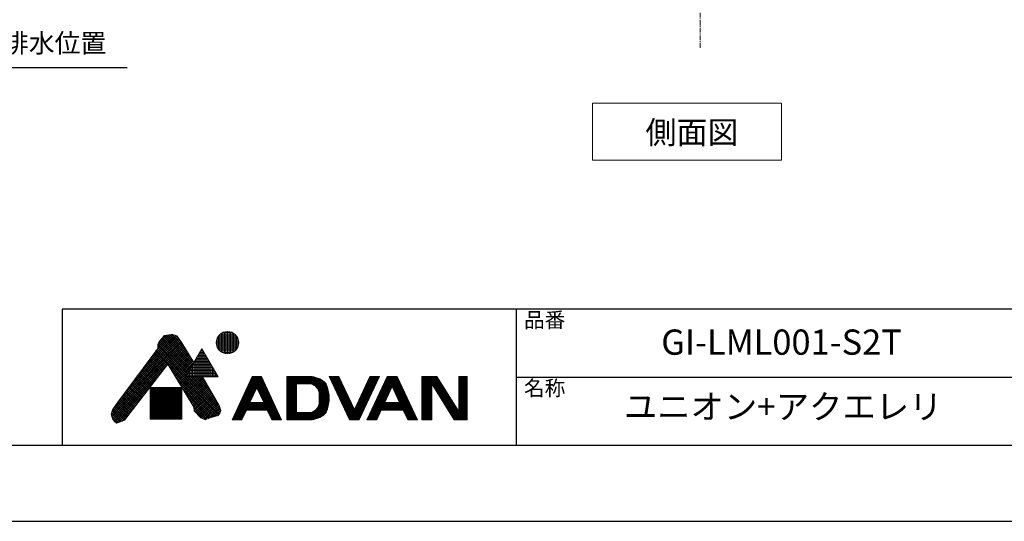
# Model space of a CAD drawing. Units: millimetres. Extents: x 232 to 4920, y 98 to 3068.
# Drawn here: x 2840 to 4140, y 98 to 761 of the extents above; entities that cross this region are included whole.
import ezdxf
from ezdxf.enums import TextEntityAlignment as Align

# ---------------------------------------------------------------- set-up
doc = ezdxf.new("R2010")
doc.units = ezdxf.units.MM
doc.linetypes.add('CENTER1', pattern=[10, 6.25, -1.25, 1.25, -1.25])
doc.layers.get('0').update_dxf_attribs({"lineweight": 5})
for name, color, linetype, lineweight in [('中心線', 1, 'CENTER1', 0), ('図面枠', 6, 'Continuous', 25), ('寸法', 3, 'Continuous', 5), ('文字', 4, 'Continuous', 15), ('細線', 7, 'Continuous', 9)]:
    doc.layers.add(name, color=color, linetype=linetype, lineweight=lineweight)
doc.styles.add('japanese', font='romans.shx', dxfattribs={"bigfont": 'bigfont.shx'})
doc.dimstyles.new('KIHON', dxfattribs={"dimscale": 10, "dimtxt": 2.5, "dimasz": 2.5, "dimexe": 0, "dimexo": 2, "dimgap": 1, "dimtad": 1, "dimdec": 0, "dimdsep": 46, "dimtxsty": 'japanese', "dimblk": 'OPEN30', "dimcen": 2.5, "dimadec": 0, "dimazin": 0, "dimtfac": 1, "dimtdec": 0, "dimtmove": 0, "dimatfit": 0, "dimfxl": 1, "dimarcsym": 0})

# ---------------------------------------------------------------- blocks, each defined once
blk = doc.blocks.new('_Open30')
at = {"color": 0, "linetype": 'ByBlock', "lineweight": -2}
for p, q in [((-1, 0.268), (0, 0)), ((0, 0), (-1, -0.268)), ((0, 0), (-1, 0))]:
    blk.add_line(p, q, dxfattribs=at)
blk = doc.blocks.new('*D73')
at = {"layer": 'Defpoints', "color": 0, "transparency": 16777216}
for p in [(2119.8, 760.5), (2283.8, 760.5), (2283.8, 697.3)]:
    blk.add_point(p, dxfattribs=at)
at = {"layer": '寸法', "color": 0, "lineweight": -2, "transparency": 16777216}
for p, q in [((2119.8, 740.5), (2119.8, 697.3)), ((2283.8, 740.5), (2283.8, 697.3)), ((2094.8, 697.3), (2069.8, 697.3)), ((2119.8, 697.3), (2283.8, 697.3)), ((2308.8, 697.3), (2981.4, 697.3))]:
    blk.add_line(p, q, dxfattribs=at)
at = {"layer": '寸法', "color": 0, "lineweight": -2, "transparency": 16777216, "xscale": 25, "yscale": 25, "zscale": 25}
blk.add_blockref('_Open30', (2119.8, 697.3), dxfattribs=at)
at = {"layer": '寸法', "color": 0, "lineweight": -2, "transparency": 16777216, "xscale": 25, "yscale": 25, "zscale": 25, "rotation": 180}
blk.add_blockref('_Open30', (2283.8, 697.3), dxfattribs=at)
at = {"layer": '寸法', "color": 0, "transparency": 16777216, "insert": (2657.6, 726.4), "char_height": 25, "attachment_point": 5, "style": 'japanese'}
blk.add_mtext('164:Sトラップ（RP-26.791.5)排水位置', dxfattribs=at)
blk = doc.blocks.new('*D74')
at = {"layer": 'Defpoints', "color": 0, "transparency": 16777216}
for p in [(4026.9, 1434.1), (3884.3, 869.3), (4238.1, 869.3)]:
    blk.add_point(p, dxfattribs=at)
at = {"layer": '寸法', "color": 0, "lineweight": -2, "transparency": 16777216}
for p, q in [((4046.9, 1434.1), (4238.1, 1434.1)), ((4238.1, 1409.1), (4238.1, 894.3)), ((3904.3, 869.3), (4238.1, 869.3))]:
    blk.add_line(p, q, dxfattribs=at)
at = {"layer": '寸法', "color": 0, "lineweight": -2, "transparency": 16777216, "xscale": 25, "yscale": 25, "zscale": 25}
for p, rotation in [((4238.1, 1434.1), 90), ((4238.1, 869.3), 270)]:
    blk.add_blockref('_Open30', p, dxfattribs=dict(at, rotation=rotation))
at = {"layer": '寸法', "color": 0, "transparency": 16777216, "insert": (4194.8, 1162.6), "char_height": 25, "width": 585.621, "attachment_point": 5, "rotation": 90, "style": 'japanese'}
blk.add_mtext('565:Tトラップラウンドボトム（RP-19.235.5）排水位置', dxfattribs=at)

msp = doc.modelspace()

# ---------------------------------------------------------------- linework, layer by layer
at = {"layer": 'Defpoints'}
msp.add_lwpolyline([(720.1, 98.2), (4920.1, 98.2), (4920.1, 3068.2), (720.1, 3068.2)], close=True, dxfattribs=at)
at = {"layer": '中心線'}
msp.add_line((3738.3, 723.5), (3738.3, 1529.7), dxfattribs=at)
at = {"layer": '図面枠'}
for p, q in [((4820.1, 378.2), (2895.7, 378.2)), ((2895.7, 378.2), (2895.7, 198.2)), ((3495.7, 198.2), (3495.7, 378.2)), ((4170.1, 288.2), (3495.7, 288.2)), ((4820.1, 198.2), (820.1, 198.2))]:
    msp.add_line(p, q, dxfattribs=at)
at = {"layer": '文字'}
for p, q in [((3596, 650.1), (3846, 650.1)), ((3596, 650.1), (3596, 575.1)), ((3846, 575.1), (3846, 650.1)), ((3596, 575.1), (3846, 575.1))]:
    msp.add_line(p, q, dxfattribs=at)
at = {"layer": '細線'}
for p, q in [((2979, 268.6), (3049.8, 339.4)), ((2987, 279.4), (3048.6, 341)), ((2995, 290.2), (3047.4, 342.6)), ((3003, 301.1), (3045.5, 343.6)), ((3011, 311.9), (3043.4, 344.3)), ((3019, 322.7), (3041.1, 344.8)), ((3021.9, 328.4), (3038.1, 344.6)), ((3021.9, 331.2), (3034.6, 343.9)), ((3023.3, 334.9), (3027, 339.1)), ((3026.8, 338.9), (3065.4, 300.3)), ((3027, 339.1), (3028.1, 340.3)), ((3028.1, 340.3), (3030.2, 343.3)), ((3028.2, 340.4), (3031.3, 343.4)), ((3028.2, 340.4), (3066.5, 302.1)), ((3029.4, 342.1), (3067.5, 303.9)), ((3030.2, 343.3), (3033.7, 343.8)), ((3030.9, 343.4), (3068.5, 305.7)), ((3033.4, 343.7), (3069.6, 307.5)), ((3033.7, 343.8), (3039.8, 344.9)), ((3035.7, 344.2), (3066.1, 313.8)), ((3038.1, 344.6), (3061.8, 320.9)), ((3039.8, 344.9), (3042.1, 344.7)), ((3040.7, 344.8), (3057.5, 328)), ((3042.1, 344.7), (3047, 343.1)), ((3044.5, 343.9), (3052.5, 335.9)), ((3047, 343.1), (3048.8, 340.8)), ((3048.8, 340.8), (3053.9, 334)), ((3100.1, 329.5), (3100.1, 338.7)), ((3100.3, 339.3), (3127.9, 339.3)), ((3101.2, 341.3), (3127, 341.3)), ((3102.1, 325.5), (3102.1, 342.6)), ((3102.6, 343.3), (3125.7, 343.3)), ((3104.1, 323.2), (3104.1, 344.9)), ((3104.5, 345.3), (3123.8, 345.3)), ((3106.1, 321.7), (3106.1, 346.5)), ((3107.5, 347.3), (3120.8, 347.3)), ((3108.1, 320.6), (3108.1, 347.5)), ((3110.1, 319.9), (3110.1, 348.3)), ((3112.1, 319.4), (3112.1, 348.7)), ((3114.1, 319.3), (3114.1, 348.8)), ((3116.1, 319.4), (3116.1, 348.7)), ((3118.1, 319.9), (3118.1, 348.3)), ((3120.1, 320.6), (3120.1, 347.6)), ((3122.1, 321.7), (3122.1, 346.5)), ((3124.1, 323.2), (3124.1, 344.9)), ((3126.1, 325.5), (3126.1, 342.7)), ((3128.1, 329.3), (3128.1, 338.8)), ((2960.8, 239), (3054.6, 332.9)), ((2961.4, 236.8), (3055.7, 331.1)), ((2961.5, 242.5), (3053.5, 334.6)), ((2962.1, 234.6), (3056.7, 329.3)), ((2964.2, 248.1), (3052.3, 336.2)), ((2969.4, 255.5), (3021.9, 326.6)), ((2971.1, 257.8), (3051.1, 337.8)), ((3020.8, 325.2), (3104.4, 241.5)), ((3021.9, 331.7), (3023.3, 334.9)), ((3021.9, 326.6), (3021.9, 331.7)), ((3021.9, 329.8), (3060.2, 291.4)), ((3021.9, 326.9), (3059.2, 289.6)), ((3022.1, 332.3), (3061.3, 293.2)), ((3023, 334.3), (3062.3, 295)), ((3024.2, 336), (3063.4, 296.8)), ((3025.5, 337.4), (3064.4, 298.5)), ((3035.5, 305.3), (3057.8, 327.6)), ((3036.6, 303.5), (3058.9, 325.8)), ((3053.9, 334), (3069.7, 307.8)), ((3058.8, 288.9), (3080.3, 326.1)), ((3079.8, 325.3), (3080.8, 325.3)), ((3080.1, 288.9), (3080.1, 325.8)), ((3080.3, 326.1), (3101.8, 288.9)), ((3099.4, 335.3), (3128.8, 335.3)), ((3099.4, 333.3), (3128.9, 333.3)), ((3099.6, 331.3), (3128.6, 331.3)), ((3099.7, 337.3), (3128.5, 337.3)), ((3100.2, 329.3), (3128.1, 329.3)), ((3101, 327.3), (3127.2, 327.3)), ((3102.3, 325.3), (3126, 325.3)), ((3011.2, 312.1), (3027.4, 295.9)), ((3012.4, 313.8), (3028.7, 297.5)), ((3013.6, 315.4), (3029.9, 299.1)), ((3014.8, 317), (3031.1, 300.7)), ((3016, 318.6), (3032.3, 302.3)), ((3017.2, 320.3), (3033.6, 303.9)), ((3018.4, 321.9), (3034.8, 305.5)), ((3019.6, 323.5), (3103.3, 239.9)), ((3037.7, 301.8), (3059.9, 324)), ((3038.7, 300), (3061, 322.3)), ((3039.8, 298.2), (3062.1, 320.5)), ((3040.9, 296.5), (3063.1, 318.7)), ((3041.9, 294.7), (3064.2, 317)), ((3043, 293), (3065.2, 315.2)), ((3044.1, 291.2), (3066.3, 313.4)), ((3072.9, 313.3), (3087.7, 313.3)), ((3074, 315.3), (3086.6, 315.3)), ((3074.1, 288.9), (3074.1, 315.4)), ((3075.2, 317.3), (3085.4, 317.3)), ((3076.1, 288.9), (3076.1, 318.9)), ((3076.3, 319.3), (3084.3, 319.3)), ((3077.5, 321.3), (3083.1, 321.3)), ((3078.1, 288.9), (3078.1, 322.3)), ((3078.7, 323.3), (3082, 323.3)), ((3082.1, 288.9), (3082.1, 323)), ((3084.1, 288.9), (3084.1, 319.5)), ((3086.1, 288.9), (3086.1, 316)), ((3088.1, 288.9), (3088.1, 312.6)), ((3104.1, 323.3), (3124.2, 323.3)), ((3106.8, 321.3), (3121.4, 321.3)), ((2962.9, 232.7), (3031.6, 301.4)), ((3035.1, 305.9), (2978.2, 231.8)), ((3001.6, 299.1), (3017.6, 283.1)), ((3002.8, 300.8), (3018.8, 284.7)), ((3004, 302.4), (3020.1, 286.3)), ((3005.2, 304), (3021.3, 287.9)), ((3006.4, 305.6), (3022.5, 289.5)), ((3007.6, 307.3), (3023.7, 291.1)), ((3008.8, 308.9), (3025, 292.7)), ((3010, 310.5), (3026.2, 294.3)), ((3069.8, 249.1), (3035.1, 305.9)), ((3036.2, 304.1), (3102.1, 238.2)), ((3045.2, 289.5), (3067.4, 311.7)), ((3046.2, 287.7), (3068.4, 309.9)), ((3047.3, 286), (3069.5, 308.1)), ((3048.4, 284.2), (3066.6, 302.5)), ((3064.8, 299.3), (3095.8, 299.3)), ((3065.9, 301.3), (3094.7, 301.3)), ((3066.1, 288.9), (3066.1, 301.5)), ((3067.1, 303.3), (3093.5, 303.3)), ((3068.1, 288.9), (3068.1, 305)), ((3068.3, 305.3), (3092.3, 305.3)), ((3069.4, 307.3), (3091.2, 307.3)), ((3070.1, 288.9), (3070.1, 308.5)), ((3070.6, 309.3), (3090, 309.3)), ((3071.7, 311.3), (3088.9, 311.3)), ((3072.1, 288.9), (3072.1, 311.9)), ((3090.1, 288.9), (3090.1, 309.1)), ((3092.1, 288.9), (3092.1, 305.7)), ((3094.1, 288.9), (3094.1, 302.2)), ((2964.1, 231.1), (3022.3, 289.2)), ((2992, 286.1), (3007.8, 270.3)), ((2993.2, 287.7), (3009, 271.9)), ((2994.4, 289.4), (3010.2, 273.5)), ((2995.6, 291), (3011.5, 275.1)), ((2996.8, 292.6), (3012.7, 276.7)), ((2998, 294.2), (3013.9, 278.3)), ((2999.2, 295.9), (3015.1, 279.9)), ((3000.4, 297.5), (3016.4, 281.5)), ((3040.7, 296.8), (3100.1, 237.4)), ((3045.1, 289.5), (3097.9, 236.7)), ((3049.5, 282.4), (3062.8, 295.8)), ((3050.5, 280.7), (3058.9, 289.1)), ((3051.6, 278.9), (3061.5, 288.9)), ((3052.7, 277.2), (3064.4, 288.9)), ((3053.8, 275.4), (3067.2, 288.9)), ((3054.8, 273.7), (3070, 288.9)), ((3055.9, 271.9), (3072.9, 288.9)), ((3057, 270.2), (3075.7, 288.9)), ((3058, 268.4), (3078.5, 288.9)), ((3058.8, 288.9), (3101.8, 288.9)), ((3059, 289.3), (3101.6, 289.3)), ((3059.1, 266.6), (3081.1, 288.6)), ((3059.9, 288.9), (3105.2, 243.6)), ((3060.1, 288.9), (3060.1, 291.1)), ((3060.2, 291.3), (3100.4, 291.3)), ((3060.2, 264.9), (3082.1, 286.8)), ((3061.3, 293.3), (3099.3, 293.3)), ((3062.1, 288.9), (3062.1, 294.6)), ((3062.5, 295.3), (3098.1, 295.3)), ((3062.7, 288.9), (3104.5, 247.1)), ((3063.6, 297.3), (3097, 297.3)), ((3064.1, 288.9), (3064.1, 298.1)), ((3065.6, 288.9), (3102, 252.4)), ((3068.4, 288.9), (3098.1, 259.2)), ((3071.2, 288.9), (3094.2, 265.9)), ((3074.1, 288.9), (3090.3, 272.6)), ((3076.9, 288.9), (3086.4, 279.3)), ((3079.7, 288.9), (3082.5, 286.1)), ((3080.9, 288.9), (3103.4, 250.1)), ((3096.1, 288.9), (3096.1, 298.7)), ((3098.1, 288.9), (3098.1, 295.3)), ((3100.1, 288.9), (3100.1, 291.8)), ((3146.9, 289.6), (3120.1, 232)), ((3145.5, 286.6), (3160.2, 286.6)), ((3146, 287.6), (3159.7, 287.6)), ((3146.4, 288.6), (3159.3, 288.6)), ((3158.8, 289.6), (3146.9, 289.6)), ((3158.8, 289.6), (3185.6, 232)), ((3192.3, 289.6), (3192.3, 232)), ((3225.3, 289.6), (3192.3, 289.6)), ((3192.3, 288.6), (3229.1, 288.6)), ((3192.3, 287.6), (3232.3, 287.6)), ((3192.3, 286.6), (3235, 286.6)), ((3226, 289.4), (3225.3, 289.6)), ((3227.1, 289.1), (3226, 289.4)), ((3228.3, 288.8), (3227.1, 289.1)), ((3229.4, 288.5), (3228.3, 288.8)), ((3230.5, 288.1), (3229.4, 288.5)), ((3231.7, 287.8), (3230.5, 288.1)), ((3232.3, 287.6), (3231.7, 287.8)), ((3233.7, 287.1), (3232.3, 287.6)), ((3235.9, 286.2), (3233.7, 287.1)), ((3238.1, 285.1), (3235.9, 286.2)), ((3248.3, 289.6), (3275.2, 232)), ((3248.3, 289.6), (3261.3, 289.6)), ((3248.8, 288.6), (3261.8, 288.6)), ((3249.3, 287.6), (3262.3, 287.6)), ((3249.7, 286.6), (3262.7, 286.6)), ((3261.3, 289.6), (3281.7, 246)), ((3302, 289.6), (3281.7, 246)), ((3288.2, 232), (3315, 289.6)), ((3325, 289.6), (3298.2, 232)), ((3300.6, 286.6), (3313.6, 286.6)), ((3301.1, 287.6), (3314.1, 287.6)), ((3301.5, 288.6), (3314.5, 288.6)), ((3302, 289.6), (3315, 289.6)), ((3323.6, 286.6), (3339.8, 286.6)), ((3324.1, 287.6), (3339.3, 287.6)), ((3324.5, 288.6), (3338.8, 288.6)), ((3325, 289.6), (3338.4, 289.6)), ((3338.4, 289.6), (3365.2, 232)), ((3371, 289.6), (3371, 232)), ((3371, 289.6), (3390.7, 289.6)), ((3371, 288.6), (3391.3, 288.6)), ((3371, 287.6), (3391.9, 287.6)), ((3371, 286.6), (3392.6, 286.6)), ((3390.7, 289.6), (3419.8, 243)), ((3419.8, 243), (3419.8, 289.6)), ((3419.8, 289.6), (3430.8, 289.6)), ((3419.8, 288.6), (3430.8, 288.6)), ((3419.8, 287.6), (3430.8, 287.6)), ((3419.8, 286.6), (3430.8, 286.6)), ((3430.8, 232), (3430.8, 289.6)), ((2965.5, 229.5), (3012.9, 277)), ((2983.6, 274.7), (2999.2, 259.1)), ((2984.8, 276.3), (3000.4, 260.7)), ((2986, 278), (3001.6, 262.3)), ((2987.2, 279.6), (3002.9, 263.9)), ((2988.4, 281.2), (3004.1, 265.5)), ((2989.6, 282.9), (3005.3, 267.1)), ((2990.8, 284.5), (3006.5, 268.7)), ((3012, 275.1), (3012, 233)), ((3054, 275.1), (3012, 275.1)), ((3012, 274.3), (3054, 274.3)), ((3012, 273.3), (3054, 273.3)), ((3012.1, 233), (3012.1, 275.1)), ((3013.1, 233), (3013.1, 275.1)), ((3014.1, 233), (3014.1, 275.1)), ((3015.1, 233), (3015.1, 275.1)), ((3016.1, 233), (3016.1, 275.1)), ((3017.1, 233), (3017.1, 275.1)), ((3018.1, 233), (3018.1, 275.1)), ((3019.1, 233), (3019.1, 275.1)), ((3020.1, 233), (3020.1, 275.1)), ((3021.1, 233), (3021.1, 275.1)), ((3022.1, 233), (3022.1, 275.1)), ((3023.1, 233), (3023.1, 275.1)), ((3024.1, 233), (3024.1, 275.1)), ((3025.1, 233), (3025.1, 275.1)), ((3026.1, 233), (3026.1, 275.1)), ((3027.1, 233), (3027.1, 275.1)), ((3028.1, 233), (3028.1, 275.1)), ((3029.1, 233), (3029.1, 275.1)), ((3030.1, 233), (3030.1, 275.1)), ((3031.1, 233), (3031.1, 275.1)), ((3032.1, 233), (3032.1, 275.1)), ((3033.1, 233), (3033.1, 275.1)), ((3034.1, 233), (3034.1, 275.1)), ((3035.1, 233), (3035.1, 275.1)), ((3036.1, 233), (3036.1, 275.1)), ((3037.1, 233), (3037.1, 275.1)), ((3038.1, 233), (3038.1, 275.1)), ((3039.1, 233), (3039.1, 275.1)), ((3040.1, 233), (3040.1, 275.1)), ((3041.1, 233), (3041.1, 275.1)), ((3042.1, 233), (3042.1, 275.1)), ((3043.1, 233), (3043.1, 275.1)), ((3044.1, 233), (3044.1, 275.1)), ((3045.1, 233), (3045.1, 275.1)), ((3046.1, 233), (3046.1, 275.1)), ((3047.1, 233), (3047.1, 275.1)), ((3048.1, 233), (3048.1, 275.1)), ((3049.1, 233), (3049.1, 275.1)), ((3049.6, 282.2), (3095.7, 236.1)), ((3050.1, 233), (3050.1, 275.1)), ((3051.1, 233), (3051.1, 275.1)), ((3052.1, 233), (3052.1, 275.1)), ((3053.1, 233), (3053.1, 275.1)), ((3054, 233), (3054, 275.1)), ((3054, 275), (3093.6, 235.4)), ((3061.3, 263.1), (3083.1, 285)), ((3062.3, 261.4), (3084.2, 283.2)), ((3063.4, 259.6), (3085.2, 281.4)), ((3064.5, 257.9), (3086.3, 279.6)), ((3065.6, 256.1), (3087.3, 277.8)), ((3066.6, 254.4), (3088.3, 276.1)), ((3067.7, 252.6), (3089.4, 274.3)), ((3139.4, 273.6), (3152.4, 273.6)), ((3139.9, 274.6), (3165.8, 274.6)), ((3140.4, 275.6), (3165.3, 275.6)), ((3140.8, 276.6), (3164.9, 276.6)), ((3141.3, 277.6), (3164.4, 277.6)), ((3141.8, 278.6), (3163.9, 278.6)), ((3142.2, 279.6), (3163.5, 279.6)), ((3142.7, 280.6), (3163, 280.6)), ((3143.2, 281.6), (3162.5, 281.6)), ((3143.6, 282.6), (3162.1, 282.6)), ((3152.9, 274.4), (3143.8, 255)), ((3144.1, 283.6), (3161.6, 283.6)), ((3144.6, 284.6), (3161.1, 284.6)), ((3145, 285.6), (3160.7, 285.6)), ((3152.9, 274.4), (3161.9, 255)), ((3153.3, 273.6), (3166.3, 273.6)), ((3192.3, 285.6), (3237.2, 285.6)), ((3192.3, 284.6), (3239, 284.6)), ((3192.3, 283.6), (3240.5, 283.6)), ((3192.3, 282.6), (3241.8, 282.6)), ((3192.3, 281.6), (3242.7, 281.6)), ((3192.3, 280.6), (3243.6, 280.6)), ((3192.3, 279.6), (3244.3, 279.6)), ((3192.3, 278.6), (3205.3, 278.6)), ((3192.3, 277.6), (3205.3, 277.6)), ((3192.3, 276.6), (3205.3, 276.6)), ((3192.3, 275.6), (3205.3, 275.6)), ((3192.3, 274.6), (3205.3, 274.6)), ((3192.3, 273.6), (3205.3, 273.6)), ((3205.3, 279.6), (3205.3, 242)), ((3225.3, 279.6), (3226.1, 279.2)), ((3226.1, 279.2), (3227.4, 278.4)), ((3227.1, 278.6), (3244.9, 278.6)), ((3227.4, 278.4), (3228.6, 277.7)), ((3228.6, 277.7), (3229.8, 276.9)), ((3228.8, 277.6), (3245.3, 277.6)), ((3229.8, 276.9), (3230.9, 276.1)), ((3230.2, 276.6), (3245.7, 276.6)), ((3230.9, 276.1), (3231.8, 275.1)), ((3231.4, 275.6), (3246, 275.6)), ((3231.8, 275.1), (3232.3, 274.6)), ((3232.3, 274.6), (3233.1, 273.5)), ((3232.3, 274.6), (3246.3, 274.6)), ((3233, 273.6), (3246.6, 273.6)), ((3233.1, 273.5), (3234, 271.6)), ((3240.2, 283.8), (3238.1, 285.1)), ((3242, 282.4), (3240.2, 283.8)), ((3243.6, 280.7), (3242, 282.4)), ((3244.3, 279.6), (3243.6, 280.7)), ((3244.6, 279.1), (3244.3, 279.6)), ((3245, 278.4), (3244.6, 279.1)), ((3245.3, 277.6), (3245, 278.4)), ((3245.6, 276.7), (3245.3, 277.6)), ((3245.9, 275.9), (3245.6, 276.7)), ((3246.2, 275.1), (3245.9, 275.9)), ((3246.3, 274.6), (3246.2, 275.1)), ((3246.7, 273.3), (3246.3, 274.6)), ((3247.2, 271.1), (3246.7, 273.3)), ((3250.2, 285.6), (3263.2, 285.6)), ((3250.7, 284.6), (3263.7, 284.6)), ((3251.1, 283.6), (3264.1, 283.6)), ((3251.6, 282.6), (3264.6, 282.6)), ((3252.1, 281.6), (3265.1, 281.6)), ((3252.5, 280.6), (3265.5, 280.6)), ((3253, 279.6), (3266, 279.6)), ((3253.5, 278.6), (3266.5, 278.6)), ((3253.9, 277.6), (3266.9, 277.6)), ((3254.4, 276.6), (3267.4, 276.6)), ((3254.9, 275.6), (3267.9, 275.6)), ((3255.3, 274.6), (3268.3, 274.6)), ((3255.8, 273.6), (3268.8, 273.6)), ((3294.6, 273.6), (3307.6, 273.6)), ((3295, 274.6), (3308, 274.6)), ((3295.5, 275.6), (3308.5, 275.6)), ((3295.9, 276.6), (3308.9, 276.6)), ((3296.4, 277.6), (3309.4, 277.6)), ((3296.9, 278.6), (3309.9, 278.6)), ((3297.3, 279.6), (3310.3, 279.6)), ((3297.8, 280.6), (3310.8, 280.6)), ((3298.3, 281.6), (3311.3, 281.6)), ((3298.7, 282.6), (3311.7, 282.6)), ((3299.2, 283.6), (3312.2, 283.6)), ((3299.7, 284.6), (3312.7, 284.6)), ((3300.1, 285.6), (3313.1, 285.6)), ((3317.6, 273.6), (3330.6, 273.6)), ((3318, 274.6), (3331, 274.6)), ((3318.5, 275.6), (3331.5, 275.6)), ((3318.9, 276.6), (3344.4, 276.6)), ((3319.4, 277.6), (3344, 277.6)), ((3319.9, 278.6), (3343.5, 278.6)), ((3320.3, 279.6), (3343, 279.6)), ((3320.8, 280.6), (3342.6, 280.6)), ((3321.3, 281.6), (3342.1, 281.6)), ((3321.7, 282.6), (3341.6, 282.6)), ((3321.9, 255), (3331.7, 276)), ((3322.2, 283.6), (3341.2, 283.6)), ((3322.7, 284.6), (3340.7, 284.6)), ((3323.1, 285.6), (3340.2, 285.6)), ((3341.5, 255), (3331.7, 276)), ((3331.9, 275.6), (3344.9, 275.6)), ((3332.4, 274.6), (3345.4, 274.6)), ((3332.8, 273.6), (3345.8, 273.6)), ((3371, 285.6), (3393.2, 285.6)), ((3371, 284.6), (3393.8, 284.6)), ((3371, 283.6), (3394.4, 283.6)), ((3371, 282.6), (3395.1, 282.6)), ((3371, 281.6), (3395.7, 281.6)), ((3371, 280.6), (3396.3, 280.6)), ((3371, 279.6), (3396.9, 279.6)), ((3371, 278.6), (3384, 278.6)), ((3371, 277.6), (3384, 277.6)), ((3371, 276.6), (3384, 276.6)), ((3371, 275.6), (3384, 275.6)), ((3371, 274.6), (3384, 274.6)), ((3371, 273.6), (3384, 273.6)), ((3384, 279.6), (3413.7, 232)), ((3384, 279.6), (3384, 232)), ((3384.6, 278.6), (3397.6, 278.6)), ((3385.2, 277.6), (3398.2, 277.6)), ((3385.8, 276.6), (3398.8, 276.6)), ((3386.5, 275.6), (3399.4, 275.6)), ((3387.1, 274.6), (3400.1, 274.6)), ((3387.7, 273.6), (3400.7, 273.6)), ((3419.8, 285.6), (3430.8, 285.6)), ((3419.8, 284.6), (3430.8, 284.6)), ((3419.8, 283.6), (3430.8, 283.6)), ((3419.8, 282.6), (3430.8, 282.6)), ((3419.8, 281.6), (3430.8, 281.6)), ((3419.8, 280.6), (3430.8, 280.6)), ((3419.8, 279.6), (3430.8, 279.6)), ((3419.8, 278.6), (3430.8, 278.6)), ((3419.8, 277.6), (3430.8, 277.6)), ((3419.8, 276.6), (3430.8, 276.6)), ((3419.8, 275.6), (3430.8, 275.6)), ((3419.8, 274.6), (3430.8, 274.6)), ((3419.8, 273.6), (3430.8, 273.6)), ((2966.9, 228.2), (3003.5, 264.8)), ((2974, 261.7), (2989.3, 246.3)), ((2975.2, 263.3), (2990.6, 247.9)), ((2976.4, 265), (2991.8, 249.5)), ((2977.6, 266.6), (2993, 251.1)), ((2978.8, 268.2), (2994.3, 252.7)), ((2980, 269.8), (2995.5, 254.3)), ((2981.2, 271.5), (2996.7, 255.9)), ((2982.4, 273.1), (2997.9, 257.5)), ((3012, 272.3), (3054, 272.3)), ((3012, 271.3), (3054, 271.3)), ((3012, 270.3), (3054, 270.3)), ((3012, 269.3), (3054, 269.3)), ((3012, 268.3), (3054, 268.3)), ((3012, 267.3), (3054, 267.3)), ((3012, 266.3), (3054, 266.3)), ((3012, 265.3), (3054, 265.3)), ((3012, 264.3), (3054, 264.3)), ((3012, 263.3), (3054, 263.3)), ((3012, 262.3), (3054, 262.3)), ((3012, 261.3), (3054, 261.3)), ((3012, 260.3), (3054, 260.3)), ((3058.5, 267.7), (3091.4, 234.8)), ((3062.9, 260.4), (3089.3, 234)), ((3068.8, 250.9), (3090.4, 272.5)), ((3069.8, 249.1), (3091.4, 270.7)), ((3070, 246.4), (3092.5, 268.9)), ((3070.3, 243.9), (3093.5, 267.1)), ((3071.7, 242.4), (3094.6, 265.3)), ((3073, 241), (3095.6, 263.5)), ((3074.4, 239.5), (3096.6, 261.7)), ((3133.4, 260.6), (3146.4, 260.6)), ((3133.9, 261.6), (3146.9, 261.6)), ((3134.3, 262.6), (3147.3, 262.6)), ((3134.8, 263.6), (3147.8, 263.6)), ((3135.3, 264.6), (3148.3, 264.6)), ((3135.7, 265.6), (3148.7, 265.6)), ((3136.2, 266.6), (3149.2, 266.6)), ((3136.7, 267.6), (3149.7, 267.6)), ((3137.1, 268.6), (3150.1, 268.6)), ((3137.6, 269.6), (3150.6, 269.6)), ((3138, 270.6), (3151, 270.6)), ((3138.5, 271.6), (3151.5, 271.6)), ((3139, 272.6), (3152, 272.6)), ((3153.7, 272.6), (3166.7, 272.6)), ((3154.2, 271.6), (3167.2, 271.6)), ((3154.7, 270.6), (3167.7, 270.6)), ((3155.1, 269.6), (3168.1, 269.6)), ((3155.6, 268.6), (3168.6, 268.6)), ((3156.1, 267.6), (3169.1, 267.6)), ((3156.5, 266.6), (3169.5, 266.6)), ((3157, 265.6), (3170, 265.6)), ((3157.5, 264.6), (3170.5, 264.6)), ((3157.9, 263.6), (3170.9, 263.6)), ((3158.4, 262.6), (3171.4, 262.6)), ((3158.9, 261.6), (3171.9, 261.6)), ((3159.3, 260.6), (3172.3, 260.6)), ((3192.3, 272.6), (3205.3, 272.6)), ((3192.3, 271.6), (3205.3, 271.6)), ((3192.3, 270.6), (3205.3, 270.6)), ((3192.3, 269.6), (3205.3, 269.6)), ((3192.3, 268.6), (3205.3, 268.6)), ((3192.3, 267.6), (3205.3, 267.6)), ((3192.3, 266.6), (3205.3, 266.6)), ((3192.3, 265.6), (3205.3, 265.6)), ((3192.3, 264.6), (3205.3, 264.6)), ((3192.3, 263.6), (3205.3, 263.6)), ((3192.3, 262.6), (3205.3, 262.6)), ((3192.3, 261.6), (3205.3, 261.6)), ((3192.3, 260.6), (3205.3, 260.6)), ((3233.5, 272.6), (3246.9, 272.6)), ((3234, 271.6), (3234.7, 269.5)), ((3234, 271.6), (3247.1, 271.6)), ((3234.3, 270.6), (3247.3, 270.6)), ((3234.6, 269.6), (3247.5, 269.6)), ((3234.7, 269.5), (3235.1, 267.2)), ((3234.8, 268.6), (3247.7, 268.6)), ((3235, 267.6), (3247.8, 267.6)), ((3235.1, 267.2), (3235.3, 264.7)), ((3235.1, 266.6), (3248, 266.6)), ((3235.2, 265.6), (3248.1, 265.6)), ((3235.3, 264.7), (3235.3, 262.2)), ((3235.3, 264.6), (3248.2, 264.6)), ((3235.3, 263.6), (3248.2, 263.6)), ((3235.3, 262.6), (3248.3, 262.6)), ((3235.3, 262.2), (3235.3, 260.8)), ((3235.3, 261.6), (3248.3, 261.6)), ((3235.3, 260.8), (3235.3, 259.3)), ((3235.3, 260.6), (3248.3, 260.6)), ((3247.6, 268.8), (3247.2, 271.1)), ((3248, 266.6), (3247.6, 268.8)), ((3248.2, 264.3), (3248, 266.6)), ((3248.3, 262.1), (3248.2, 264.3)), ((3248.3, 260.8), (3248.3, 262.1)), ((3248.3, 259.5), (3248.3, 260.8)), ((3256.3, 272.6), (3269.3, 272.6)), ((3256.7, 271.6), (3269.7, 271.6)), ((3257.2, 270.6), (3270.2, 270.6)), ((3257.7, 269.6), (3270.7, 269.6)), ((3258.1, 268.6), (3271.1, 268.6)), ((3258.6, 267.6), (3271.6, 267.6)), ((3259.1, 266.6), (3272.1, 266.6)), ((3259.5, 265.6), (3272.5, 265.6)), ((3260, 264.6), (3273, 264.6)), ((3260.5, 263.6), (3273.5, 263.6)), ((3260.9, 262.6), (3273.9, 262.6)), ((3261.4, 261.6), (3274.4, 261.6)), ((3261.9, 260.6), (3274.9, 260.6)), ((3288.5, 260.6), (3301.5, 260.6)), ((3289, 261.6), (3302, 261.6)), ((3289.4, 262.6), (3302.4, 262.6)), ((3289.9, 263.6), (3302.9, 263.6)), ((3290.4, 264.6), (3303.4, 264.6)), ((3290.8, 265.6), (3303.8, 265.6)), ((3291.3, 266.6), (3304.3, 266.6)), ((3291.8, 267.6), (3304.8, 267.6)), ((3292.2, 268.6), (3305.2, 268.6)), ((3292.7, 269.6), (3305.7, 269.6)), ((3293.2, 270.6), (3306.2, 270.6)), ((3293.6, 271.6), (3306.6, 271.6)), ((3294.1, 272.6), (3307.1, 272.6)), ((3311.5, 260.6), (3324.5, 260.6)), ((3312, 261.6), (3325, 261.6)), ((3312.4, 262.6), (3325.4, 262.6)), ((3312.9, 263.6), (3325.9, 263.6)), ((3313.4, 264.6), (3326.4, 264.6)), ((3313.8, 265.6), (3326.8, 265.6)), ((3314.3, 266.6), (3327.3, 266.6)), ((3314.8, 267.6), (3327.8, 267.6)), ((3315.2, 268.6), (3328.2, 268.6)), ((3315.7, 269.6), (3328.7, 269.6)), ((3316.2, 270.6), (3329.2, 270.6)), ((3316.6, 271.6), (3329.6, 271.6)), ((3317.1, 272.6), (3330.1, 272.6)), ((3333.3, 272.6), (3346.3, 272.6)), ((3333.8, 271.6), (3346.8, 271.6)), ((3334.2, 270.6), (3347.2, 270.6)), ((3334.7, 269.6), (3347.7, 269.6)), ((3335.2, 268.6), (3348.2, 268.6)), ((3335.6, 267.6), (3348.6, 267.6)), ((3336.1, 266.6), (3349.1, 266.6)), ((3336.6, 265.6), (3349.6, 265.6)), ((3337, 264.6), (3350, 264.6)), ((3337.5, 263.6), (3350.5, 263.6)), ((3338, 262.6), (3351, 262.6)), ((3338.4, 261.6), (3351.4, 261.6)), ((3338.9, 260.6), (3351.9, 260.6)), ((3371, 272.6), (3384, 272.6)), ((3371, 271.6), (3384, 271.6)), ((3371, 270.6), (3384, 270.6)), ((3371, 269.6), (3384, 269.6)), ((3371, 268.6), (3384, 268.6)), ((3371, 267.6), (3384, 267.6)), ((3371, 266.6), (3384, 266.6)), ((3371, 265.6), (3384, 265.6)), ((3371, 264.6), (3384, 264.6)), ((3371, 263.6), (3384, 263.6)), ((3371, 262.6), (3384, 262.6)), ((3371, 261.6), (3384, 261.6)), ((3371, 260.6), (3384, 260.6)), ((3388.3, 272.6), (3401.3, 272.6)), ((3389, 271.6), (3401.9, 271.6)), ((3389.6, 270.6), (3402.6, 270.6)), ((3390.2, 269.6), (3403.2, 269.6)), ((3390.8, 268.6), (3403.8, 268.6)), ((3391.5, 267.6), (3404.4, 267.6)), ((3392.1, 266.6), (3405.1, 266.6)), ((3392.7, 265.6), (3405.7, 265.6)), ((3393.3, 264.6), (3406.3, 264.6)), ((3394, 263.6), (3406.9, 263.6)), ((3394.6, 262.6), (3407.6, 262.6)), ((3395.2, 261.6), (3408.2, 261.6)), ((3395.8, 260.6), (3408.8, 260.6)), ((3419.8, 272.6), (3430.8, 272.6)), ((3419.8, 271.6), (3430.8, 271.6)), ((3419.8, 270.6), (3430.8, 270.6)), ((3419.8, 269.6), (3430.8, 269.6)), ((3419.8, 268.6), (3430.8, 268.6)), ((3419.8, 267.6), (3430.8, 267.6)), ((3419.8, 266.6), (3430.8, 266.6)), ((3419.8, 265.6), (3430.8, 265.6)), ((3419.8, 264.6), (3430.8, 264.6)), ((3419.8, 263.6), (3430.8, 263.6)), ((3419.8, 262.6), (3430.8, 262.6)), ((3419.8, 261.6), (3430.8, 261.6)), ((3419.8, 260.6), (3430.8, 260.6)), ((2962.4, 245.5), (2969.4, 255.5)), ((2964.5, 248.5), (2979.5, 233.5)), ((2965.7, 250.2), (2980.7, 235.1)), ((2966.8, 251.9), (2982, 236.7)), ((2968, 253.5), (2983.2, 238.3)), ((2969.2, 255.2), (2984.4, 239.9)), ((2970.2, 228.6), (2994.2, 252.6)), ((2970.3, 256.8), (2985.7, 241.5)), ((2971.5, 258.5), (2986.9, 243.1)), ((2972.8, 260.1), (2988.1, 244.7)), ((3012, 259.3), (3054, 259.3)), ((3012, 258.3), (3054, 258.3)), ((3012, 257.3), (3054, 257.3)), ((3012, 256.3), (3054, 256.3)), ((3012, 255.3), (3054, 255.3)), ((3012, 254.3), (3054, 254.3)), ((3012, 253.3), (3054, 253.3)), ((3012, 252.3), (3054, 252.3)), ((3012, 251.3), (3054, 251.3)), ((3012, 250.3), (3054, 250.3)), ((3012, 249.3), (3054, 249.3)), ((3012, 248.3), (3054, 248.3)), ((3012, 247.3), (3054, 247.3)), ((3067.4, 253.1), (3087.2, 233.3)), ((3070.1, 244.1), (3069.8, 249.1)), ((3069.9, 247.8), (3085.1, 232.6)), ((3075.8, 238), (3097.7, 259.9)), ((3077.1, 236.6), (3098.7, 258.1)), ((3078.5, 235.1), (3099.7, 256.4)), ((3080.3, 234.1), (3100.8, 254.6)), ((3082.3, 233.3), (3101.8, 252.8)), ((3084.3, 232.5), (3102.9, 251)), ((3088.4, 233.7), (3103.8, 249.1)), ((3103.4, 250.1), (3105.5, 244.5)), ((3127.3, 247.6), (3178.4, 247.6)), ((3127.8, 248.6), (3177.9, 248.6)), ((3128.3, 249.6), (3177.5, 249.6)), ((3128.7, 250.6), (3177, 250.6)), ((3129.2, 251.6), (3176.5, 251.6)), ((3129.7, 252.6), (3176.1, 252.6)), ((3130.1, 253.6), (3175.6, 253.6)), ((3130.6, 254.6), (3175.1, 254.6)), ((3131.1, 255.6), (3144.1, 255.6)), ((3131.5, 256.6), (3144.5, 256.6)), ((3132, 257.6), (3145, 257.6)), ((3132.5, 258.6), (3145.5, 258.6)), ((3132.9, 259.6), (3145.9, 259.6)), ((3143.8, 255), (3161.9, 255)), ((3159.8, 259.6), (3172.8, 259.6)), ((3160.3, 258.6), (3173.3, 258.6)), ((3160.7, 257.6), (3173.7, 257.6)), ((3161.2, 256.6), (3174.2, 256.6)), ((3161.7, 255.6), (3174.7, 255.6)), ((3192.3, 259.6), (3205.3, 259.6)), ((3192.3, 258.6), (3205.3, 258.6)), ((3192.3, 257.6), (3205.3, 257.6)), ((3192.3, 256.6), (3205.3, 256.6)), ((3192.3, 255.6), (3205.3, 255.6)), ((3192.3, 254.6), (3205.3, 254.6)), ((3192.3, 253.6), (3205.3, 253.6)), ((3192.3, 252.6), (3205.3, 252.6)), ((3192.3, 251.6), (3205.3, 251.6)), ((3192.3, 250.6), (3205.3, 250.6)), ((3192.3, 249.6), (3205.3, 249.6)), ((3192.3, 248.6), (3205.3, 248.6)), ((3192.3, 247.6), (3205.3, 247.6)), ((3233.1, 248), (3232.3, 247)), ((3232.7, 247.6), (3246.5, 247.6)), ((3234, 250), (3233.1, 248)), ((3233.3, 248.6), (3246.8, 248.6)), ((3233.8, 249.6), (3247, 249.6)), ((3234.7, 252.1), (3234, 250)), ((3234.2, 250.6), (3247.2, 250.6)), ((3234.5, 251.6), (3247.4, 251.6)), ((3235.1, 254.4), (3234.7, 252.1)), ((3234.7, 252.6), (3247.6, 252.6)), ((3234.9, 253.6), (3247.8, 253.6)), ((3235.3, 256.8), (3235.1, 254.4)), ((3235.1, 255.6), (3248, 255.6)), ((3235.1, 254.6), (3247.9, 254.6)), ((3235.2, 256.6), (3248.1, 256.6)), ((3235.3, 259.6), (3248.3, 259.6)), ((3235.3, 259.3), (3235.3, 256.8)), ((3235.3, 258.6), (3248.3, 258.6)), ((3235.3, 257.6), (3248.2, 257.6)), ((3246.3, 247), (3246.7, 248.3)), ((3246.7, 248.3), (3247.2, 250.5)), ((3247.2, 250.5), (3247.6, 252.7)), ((3247.6, 252.7), (3248, 255)), ((3248, 255), (3248.2, 257.2)), ((3248.2, 257.2), (3248.3, 259.5)), ((3262.3, 259.6), (3275.3, 259.6)), ((3262.8, 258.6), (3275.8, 258.6)), ((3263.3, 257.6), (3276.3, 257.6)), ((3263.7, 256.6), (3276.7, 256.6)), ((3264.2, 255.6), (3277.2, 255.6)), ((3264.7, 254.6), (3277.7, 254.6)), ((3265.1, 253.6), (3278.1, 253.6)), ((3265.6, 252.6), (3278.6, 252.6)), ((3266.1, 251.6), (3279.1, 251.6)), ((3266.5, 250.6), (3279.5, 250.6)), ((3267, 249.6), (3280, 249.6)), ((3267.5, 248.6), (3280.5, 248.6)), ((3267.9, 247.6), (3280.9, 247.6)), ((3282.4, 247.6), (3295.4, 247.6)), ((3282.9, 248.6), (3295.9, 248.6)), ((3283.4, 249.6), (3296.4, 249.6)), ((3283.8, 250.6), (3296.8, 250.6)), ((3284.3, 251.6), (3297.3, 251.6)), ((3284.8, 252.6), (3297.8, 252.6)), ((3285.2, 253.6), (3298.2, 253.6)), ((3285.7, 254.6), (3298.7, 254.6)), ((3286.2, 255.6), (3299.2, 255.6)), ((3286.6, 256.6), (3299.6, 256.6)), ((3287.1, 257.6), (3300.1, 257.6)), ((3287.6, 258.6), (3300.6, 258.6)), ((3288, 259.6), (3301, 259.6)), ((3305.4, 247.6), (3358, 247.6)), ((3305.9, 248.6), (3357.5, 248.6)), ((3306.4, 249.6), (3357, 249.6)), ((3306.8, 250.6), (3356.6, 250.6)), ((3307.3, 251.6), (3356.1, 251.6)), ((3307.8, 252.6), (3355.6, 252.6)), ((3308.2, 253.6), (3355.2, 253.6)), ((3308.7, 254.6), (3354.7, 254.6)), ((3309.2, 255.6), (3322.2, 255.6)), ((3309.6, 256.6), (3322.6, 256.6)), ((3310.1, 257.6), (3323.1, 257.6)), ((3310.6, 258.6), (3323.6, 258.6)), ((3311, 259.6), (3324, 259.6)), ((3321.9, 255), (3341.5, 255)), ((3339.4, 259.6), (3352.4, 259.6)), ((3339.8, 258.6), (3352.8, 258.6)), ((3340.3, 257.6), (3353.3, 257.6)), ((3340.8, 256.6), (3353.8, 256.6)), ((3341.2, 255.6), (3354.2, 255.6)), ((3371, 259.6), (3384, 259.6)), ((3371, 258.6), (3384, 258.6)), ((3371, 257.6), (3384, 257.6)), ((3371, 256.6), (3384, 256.6)), ((3371, 255.6), (3384, 255.6)), ((3371, 254.6), (3384, 254.6)), ((3371, 253.6), (3384, 253.6)), ((3371, 252.6), (3384, 252.6)), ((3371, 251.6), (3384, 251.6)), ((3371, 250.6), (3384, 250.6)), ((3371, 249.6), (3384, 249.6)), ((3371, 248.6), (3384, 248.6)), ((3371, 247.6), (3384, 247.6)), ((3396.5, 259.6), (3409.4, 259.6)), ((3397.1, 258.6), (3410.1, 258.6)), ((3397.7, 257.6), (3410.7, 257.6)), ((3398.3, 256.6), (3411.3, 256.6)), ((3399, 255.6), (3411.9, 255.6)), ((3399.6, 254.6), (3412.6, 254.6)), ((3400.2, 253.6), (3413.2, 253.6)), ((3400.8, 252.6), (3413.8, 252.6)), ((3401.5, 251.6), (3414.4, 251.6)), ((3402.1, 250.6), (3415.1, 250.6)), ((3402.7, 249.6), (3415.7, 249.6)), ((3403.3, 248.6), (3416.3, 248.6)), ((3404, 247.6), (3416.9, 247.6)), ((3419.8, 259.6), (3430.8, 259.6)), ((3419.8, 258.6), (3430.8, 258.6)), ((3419.8, 257.6), (3430.8, 257.6)), ((3419.8, 256.6), (3430.8, 256.6)), ((3419.8, 255.6), (3430.8, 255.6)), ((3419.8, 254.6), (3430.8, 254.6)), ((3419.8, 253.6), (3430.8, 253.6)), ((3419.8, 252.6), (3430.8, 252.6)), ((3419.8, 251.6), (3430.8, 251.6)), ((3419.8, 250.6), (3430.8, 250.6)), ((3419.8, 249.6), (3430.8, 249.6)), ((3419.8, 248.6), (3430.8, 248.6)), ((3419.8, 247.6), (3430.8, 247.6)), ((2960.6, 239.7), (2962.4, 245.5)), ((2962.4, 233.5), (2960.6, 239.7)), ((2960.9, 240.8), (2972.3, 229.4)), ((2961.1, 237.7), (2970.2, 228.6)), ((2961.6, 243), (2974.3, 230.2)), ((2962.3, 245.1), (2976.3, 231)), ((2963.3, 246.9), (2978.3, 231.9)), ((2974.8, 230.4), (2984.8, 240.4)), ((3012, 246.3), (3054, 246.3)), ((3012, 245.3), (3054, 245.3)), ((3012, 244.3), (3054, 244.3)), ((3012, 243.3), (3054, 243.3)), ((3012, 242.3), (3054, 242.3)), ((3012, 241.3), (3054, 241.3)), ((3012, 240.3), (3054, 240.3)), ((3012, 239.3), (3054, 239.3)), ((3012, 238.3), (3054, 238.3)), ((3012, 237.3), (3054, 237.3)), ((3012, 236.3), (3054, 236.3)), ((3012, 235.3), (3054, 235.3)), ((3012, 234.3), (3054, 234.3)), ((3070.1, 244.8), (3081.1, 233.8)), ((3078.9, 234.7), (3070.1, 244.1)), ((3084.6, 232.4), (3078.9, 234.7)), ((3091.1, 234.7), (3084.6, 232.4)), ((3101.8, 237.9), (3091.1, 234.7)), ((3092.7, 235.2), (3104.6, 247)), ((3096.7, 236.4), (3105.4, 245)), ((3100.8, 237.6), (3103.8, 240.6)), ((3104.6, 241.8), (3101.8, 237.9)), ((3105.5, 244.5), (3104.6, 241.8)), ((3121.3, 234.6), (3134.3, 234.6)), ((3121.7, 235.6), (3134.7, 235.6)), ((3122.2, 236.6), (3135.2, 236.6)), ((3122.7, 237.6), (3135.7, 237.6)), ((3123.1, 238.6), (3136.1, 238.6)), ((3123.6, 239.6), (3136.6, 239.6)), ((3124.1, 240.6), (3137.1, 240.6)), ((3124.5, 241.6), (3137.5, 241.6)), ((3125, 242.6), (3138, 242.6)), ((3125.5, 243.6), (3138.5, 243.6)), ((3125.9, 244.6), (3138.9, 244.6)), ((3126.4, 245.6), (3179.3, 245.6)), ((3126.9, 246.6), (3178.9, 246.6)), ((3139.1, 245), (3133.1, 232)), ((3139.1, 245), (3166.6, 245)), ((3166.6, 245), (3172.6, 232)), ((3166.8, 244.6), (3179.8, 244.6)), ((3167.3, 243.6), (3180.3, 243.6)), ((3167.7, 242.6), (3180.7, 242.6)), ((3168.2, 241.6), (3181.2, 241.6)), ((3168.7, 240.6), (3181.7, 240.6)), ((3169.1, 239.6), (3182.1, 239.6)), ((3169.6, 238.6), (3182.6, 238.6)), ((3170.1, 237.6), (3183.1, 237.6)), ((3170.5, 236.6), (3183.5, 236.6)), ((3171, 235.6), (3184, 235.6)), ((3171.5, 234.6), (3184.5, 234.6)), ((3192.3, 246.6), (3205.3, 246.6)), ((3192.3, 245.6), (3205.3, 245.6)), ((3192.3, 244.6), (3205.3, 244.6)), ((3192.3, 243.6), (3205.3, 243.6)), ((3192.3, 242.6), (3205.3, 242.6)), ((3192.3, 241.6), (3244, 241.6)), ((3192.3, 240.6), (3243.3, 240.6)), ((3192.3, 239.6), (3242.3, 239.6)), ((3192.3, 238.6), (3241.2, 238.6)), ((3192.3, 237.6), (3239.9, 237.6)), ((3192.3, 236.6), (3238.3, 236.6)), ((3192.3, 235.6), (3236.3, 235.6)), ((3192.3, 234.6), (3233.9, 234.6)), ((3205.3, 242), (3225.3, 242)), ((3226.1, 242.4), (3225.3, 242)), ((3227.4, 243.1), (3226.1, 242.4)), ((3226.3, 242.6), (3244.7, 242.6)), ((3228.6, 243.9), (3227.4, 243.1)), ((3228.1, 243.6), (3245.1, 243.6)), ((3229.8, 244.7), (3228.6, 243.9)), ((3229.6, 244.6), (3245.5, 244.6)), ((3230.9, 245.5), (3229.8, 244.7)), ((3231.8, 246.4), (3230.9, 245.5)), ((3230.9, 245.6), (3245.9, 245.6)), ((3232.3, 247), (3231.8, 246.4)), ((3231.9, 246.6), (3246.2, 246.6)), ((3232.3, 234), (3233.7, 234.5)), ((3233.7, 234.5), (3235.9, 235.4)), ((3235.9, 235.4), (3238.1, 236.5)), ((3238.1, 236.5), (3240.2, 237.7)), ((3240.2, 237.7), (3242, 239.2)), ((3242, 239.2), (3243.6, 240.9)), ((3243.6, 240.9), (3244.3, 242)), ((3244.3, 242), (3244.6, 242.4)), ((3244.6, 242.4), (3245, 243.2)), ((3245, 243.2), (3245.3, 244)), ((3245.3, 244), (3245.6, 244.8)), ((3245.6, 244.8), (3245.9, 245.7)), ((3245.9, 245.7), (3246.2, 246.5)), ((3246.2, 246.5), (3246.3, 247)), ((3268.4, 246.6), (3281.4, 246.6)), ((3268.9, 245.6), (3294.5, 245.6)), ((3269.3, 244.6), (3294, 244.6)), ((3269.8, 243.6), (3293.6, 243.6)), ((3270.3, 242.6), (3293.1, 242.6)), ((3270.7, 241.6), (3292.6, 241.6)), ((3271.2, 240.6), (3292.2, 240.6)), ((3271.7, 239.6), (3291.7, 239.6)), ((3272.1, 238.6), (3291.2, 238.6)), ((3272.6, 237.6), (3290.8, 237.6)), ((3273.1, 236.6), (3290.3, 236.6)), ((3273.5, 235.6), (3289.8, 235.6)), ((3274, 234.6), (3289.4, 234.6)), ((3282, 246.6), (3295, 246.6)), ((3299.4, 234.6), (3312.4, 234.6)), ((3299.8, 235.6), (3312.8, 235.6)), ((3300.3, 236.6), (3313.3, 236.6)), ((3300.8, 237.6), (3313.8, 237.6)), ((3301.2, 238.6), (3314.2, 238.6)), ((3301.7, 239.6), (3314.7, 239.6)), ((3302.2, 240.6), (3315.2, 240.6)), ((3302.6, 241.6), (3315.6, 241.6)), ((3303.1, 242.6), (3316.1, 242.6)), ((3303.6, 243.6), (3316.6, 243.6)), ((3304, 244.6), (3317, 244.6)), ((3304.5, 245.6), (3358.9, 245.6)), ((3305, 246.6), (3358.4, 246.6)), ((3311.2, 232), (3317.2, 245)), ((3317.2, 245), (3346.1, 245)), ((3352.2, 232), (3346.1, 245)), ((3346.3, 244.6), (3359.3, 244.6)), ((3346.8, 243.6), (3359.8, 243.6)), ((3347.3, 242.6), (3360.3, 242.6)), ((3347.7, 241.6), (3360.7, 241.6)), ((3348.2, 240.6), (3361.2, 240.6)), ((3348.7, 239.6), (3361.7, 239.6)), ((3349.1, 238.6), (3362.1, 238.6)), ((3349.6, 237.6), (3362.6, 237.6)), ((3350.1, 236.6), (3363.1, 236.6)), ((3350.5, 235.6), (3363.5, 235.6)), ((3351, 234.6), (3364, 234.6)), ((3371, 246.6), (3384, 246.6)), ((3371, 245.6), (3384, 245.6)), ((3371, 244.6), (3384, 244.6)), ((3371, 243.6), (3384, 243.6)), ((3371, 242.6), (3384, 242.6)), ((3371, 241.6), (3384, 241.6)), ((3371, 240.6), (3384, 240.6)), ((3371, 239.6), (3384, 239.6)), ((3371, 238.6), (3384, 238.6)), ((3371, 237.6), (3384, 237.6)), ((3371, 236.6), (3384, 236.6)), ((3371, 235.6), (3384, 235.6)), ((3371, 234.6), (3384, 234.6)), ((3404.6, 246.6), (3417.6, 246.6)), ((3405.2, 245.6), (3418.2, 245.6)), ((3405.8, 244.6), (3418.8, 244.6)), ((3406.5, 243.6), (3419.4, 243.6)), ((3407.1, 242.6), (3430.8, 242.6)), ((3407.7, 241.6), (3430.8, 241.6)), ((3408.3, 240.6), (3430.8, 240.6)), ((3409, 239.6), (3430.8, 239.6)), ((3409.6, 238.6), (3430.8, 238.6)), ((3410.2, 237.6), (3430.8, 237.6)), ((3410.8, 236.6), (3430.8, 236.6)), ((3411.5, 235.6), (3430.8, 235.6)), ((3412.1, 234.6), (3430.8, 234.6)), ((3419.8, 246.6), (3430.8, 246.6)), ((3419.8, 245.6), (3430.8, 245.6)), ((3419.8, 244.6), (3430.8, 244.6)), ((3419.8, 243.6), (3430.8, 243.6)), ((2962.3, 233.7), (2968.2, 227.9)), ((2964.7, 230.2), (2962.4, 233.5)), ((2967.5, 227.6), (2964.7, 230.2)), ((2972.6, 229.5), (2967.5, 227.6)), ((2978.2, 231.8), (2972.6, 229.5)), ((3012, 233.3), (3054, 233.3)), ((3012, 233), (3054, 233)), ((3120.1, 232), (3133.1, 232)), ((3120.3, 232.6), (3133.3, 232.6)), ((3120.8, 233.6), (3133.8, 233.6)), ((3171.9, 233.6), (3184.9, 233.6)), ((3172.4, 232.6), (3185.4, 232.6)), ((3172.6, 232), (3185.6, 232)), ((3192.3, 233.6), (3230.9, 233.6)), ((3192.3, 232.6), (3227.4, 232.6)), ((3192.3, 232), (3225.3, 232)), ((3225.3, 232), (3226, 232.2)), ((3226, 232.2), (3227.1, 232.5)), ((3227.1, 232.5), (3228.3, 232.8)), ((3228.3, 232.8), (3229.4, 233.1)), ((3229.4, 233.1), (3230.5, 233.4)), ((3230.5, 233.4), (3231.7, 233.8)), ((3231.7, 233.8), (3232.3, 234)), ((3274.5, 233.6), (3288.9, 233.6)), ((3274.9, 232.6), (3288.4, 232.6)), ((3275.2, 232), (3288.2, 232)), ((3298.2, 232), (3311.2, 232)), ((3298.4, 232.6), (3311.4, 232.6)), ((3298.9, 233.6), (3311.9, 233.6)), ((3351.5, 233.6), (3364.5, 233.6)), ((3351.9, 232.6), (3364.9, 232.6)), ((3352.2, 232), (3365.2, 232)), ((3371, 233.6), (3384, 233.6)), ((3371, 232.6), (3384, 232.6)), ((3371, 232), (3384, 232)), ((3412.7, 233.6), (3430.8, 233.6)), ((3413.3, 232.6), (3430.8, 232.6)), ((3413.7, 232), (3430.8, 232))]:
    msp.add_line(p, q, dxfattribs=at)
msp.add_circle((3114.1, 334.1), 14.8, dxfattribs=at)

# ---------------------------------------------------------------- texts
at = {"layer": '文字', "style": 'japanese'}
for s, height, p in [('側面図', 30, (3666.2, 596.7)), ('品番', 20, (3505.7, 354.1)), ('名称', 20, (3505.7, 264.1))]:
    msp.add_text(s, height=height, dxfattribs=at).set_placement(p)
for s, height, p in [('GI-LML001-S2T', 33.333, (3845.9, 330.5)), ('ユニオン+アクエレリ', 32.27, (3848, 245.4))]:
    msp.add_text(s, height=height, dxfattribs=at).set_placement(p, align=Align.MIDDLE)

# ---------------------------------------------------------------- dimensions: what is measured, and where the dimension line sits
at = {"layer": '寸法'}
dim = msp.add_linear_dim(base=(4238.1, 869.3), p1=(4026.9, 1434.1), p2=(3884.3, 869.3), angle=90, text='<>:Tトラップラウンドボトム（RP-19.235.5）排水位置', dimstyle='KIHON', dxfattribs=at)
dim.commit()
dim.dimension.update_dxf_attribs({"geometry": '*D74', "text_midpoint": (4238.1, 1162.6), "dimtype": 160})
dim = msp.add_linear_dim(base=(2283.8, 697.3), p1=(2119.8, 760.5), p2=(2283.8, 760.5), text='<>:Sトラップ（RP-26.791.5)排水位置', dimstyle='KIHON', dxfattribs=at)
dim.commit()
dim.dimension.update_dxf_attribs({"geometry": '*D73', "text_midpoint": (2657.6, 726.4)})

doc.saveas('drawing.dxf')
